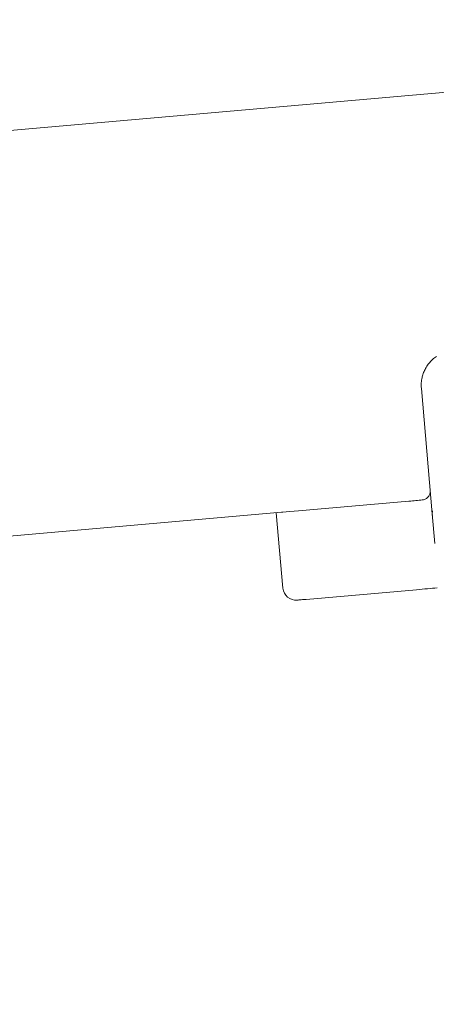
# Model space of a CAD drawing. Units: millimetres. Extents: x 100 to 8400, y 100 to 5840.
# Drawn here: x 5430 to 5523, y 1241 to 1461 of the extents above; entities that cross this region are included whole.
import ezdxf

# ---------------------------------------------------------------- set-up
doc = ezdxf.new("R2010")
doc.units = ezdxf.units.MM
doc.header["$LTSCALE"] = 20
doc.linetypes.add('SLD-Solid', pattern=[0])
doc.layers.add('MODEL_&_ANNOTATIONS', color=7, linetype='SLD-Solid')
doc.styles.add('SLDTEXTSTYLE0', font='arial.ttf', dxfattribs={"width": 0.948})
doc.dimstyles.new('SLDDIMSTYLE0', dxfattribs={"dimtxt": 51.366374, "dimasz": 60, "dimexe": 0, "dimexo": 0.0625, "dimgap": 12.841593, "dimtad": 1, "dimdec": 1, "dimrnd": 1e-09, "dimzin": 12, "dimdsep": 46, "dimtxsty": 'SLDTEXTSTYLE0', "dimsah": 1, "dimcen": 0.09, "dimadec": 0, "dimazin": 3, "dimtfac": 1, "dimtofl": 0, "dimtmove": 0, "dimatfit": 3, "dimfxl": 0, "dimfrac": 2, "dimtolj": 1, "dimtzin": 12, "dimarcsym": 0})
doc.dimstyles.new('SLDDIMSTYLE1', dxfattribs={"dimtxt": 51.366374, "dimasz": 60, "dimexe": 0, "dimexo": 0.0625, "dimgap": 12.841593, "dimtad": 1, "dimdec": 4, "dimlfac": 20, "dimzin": 12, "dimdsep": 46, "dimtxsty": 'SLDTEXTSTYLE0', "dimsah": 1, "dimcen": 0.09, "dimazin": 3, "dimtfac": 1, "dimtofl": 0, "dimtmove": 0, "dimatfit": 3, "dimfxl": 0, "dimfrac": 2, "dimtolj": 1, "dimtzin": 12, "dimarcsym": 0})

# ---------------------------------------------------------------- blocks, each defined once
blk = doc.blocks.new('_D_1')
at = {"layer": 'MODEL_&_ANNOTATIONS', "transparency": 16777216}
for p, q in [((4316.37, 1679.94), (3959.59, 1679.94)), ((4314.53, 1338.57), (3975.79, 1308.94))]:
    blk.add_line(p, q, dxfattribs=at)
for start, end in [(180, 185), (185, 194.47382)]:
    blk.add_arc((8216.43, 1679.94), 4216.83, start, end, dxfattribs=at)
for points in [[(3999.59, 1679.94), (3991.02, 1619.88), (4009.02, 1620.01)], [(4015.64, 1312.42), (4019.81, 1372.95), (4001.86, 1371.51)]]:
    blk.add_solid(points, dxfattribs=at)
at = {"layer": 'MODEL_&_ANNOTATIONS', "transparency": 16777216, "attachment_point": 1, "rotation": 280.5865, "style": 'SLDTEXTSTYLE0'}
for s, insert, char_height in [('5°', (4163.32, 1213.91, -999.9), 52.917), ('Roof Pitch', (4085.78, 1199.41, -999.9), 52.917), (' Depending on', (4184.35, 1101.4, -999.9), 52.9167)]:
    blk.add_mtext(s, dxfattribs=dict(at, insert=insert, char_height=char_height))
blk = doc.blocks.new('_D_2')
at = {"layer": 'MODEL_&_ANNOTATIONS', "transparency": 16777216}
for p, q in [((7830.72, 1535.78), (7871.45, 1070.22)), ((4344.04, 1230.73), (4384.77, 765.17)), ((4381.28, 805.02), (7867.97, 1110.07))]:
    blk.add_line(p, q, dxfattribs=at)
for points in [[(7867.97, 1110.07), (7807.41, 1113.8), (7808.98, 1095.87)], [(4381.28, 805.02), (4441.84, 801.28), (4440.27, 819.22)]]:
    blk.add_solid(points, dxfattribs=at)
at = {"layer": 'MODEL_&_ANNOTATIONS', "transparency": 16777216, "attachment_point": 1, "rotation": 5, "style": 'SLDTEXTSTYLE0'}
for s, insert, char_height in [(' Depending on Purlin Spacing', (5690.9, 988.07, -999.9), 52.9167), ('3500', (5487.85, 970.31, -999.9), 52.917)]:
    blk.add_mtext(s, dxfattribs=dict(at, insert=insert, char_height=char_height))

msp = doc.modelspace()

# ---------------------------------------------------------------- linework, layer by layer
at = {"color": 7, "linetype": 'SLD-Solid', "lineweight": 15}
for p, q in [((4334.4523519, 1340.3153837), (7821.1338774, 1645.3604687)), ((5519.7659985, 1378.5044391), (5522.2094313, 1350.5760346)), ((5492.3507229, 1351.2745787), (5516.9934288, 1353.4305383)), ((4484.0581373, 1263.0604085), (5488.6143461, 1350.9476882)), ((5487.422134, 1350.8433875), (5488.8881699, 1334.0863444)), ((5522.2094313, 1350.5760346), (5522.2643868, 1351.2998436)), ((5522.2094313, 1350.5760346), (5522.2871557, 1350.3065657)), ((5522.7843777, 1344.004643), (5522.2094313, 1350.5760346)), ((5518.7181488, 1333.7163681), (5494.0754429, 1331.5604104))]:
    msp.add_line(p, q, dxfattribs=at)
at = {"color": 7, "linetype": 'SLD-Solid', "lineweight": 15, "flags": 128}
for points in [[(5519.9505345, 1353.6892522), (5519.6241394, 1353.6606979), (5519.2808167, 1353.6306571), (5518.9225928, 1353.59932), (5518.5519711, 1353.5668913), (5518.1712166, 1353.5335835), (5517.7828327, 1353.4996051), (5517.3894421, 1353.4651835), (5516.9934288, 1353.4305383)], [(5488.6143461, 1350.9476882), (5488.8657585, 1350.9696786), (5489.6126047, 1351.0350201), (5490.4645935, 1351.1095707), (5491.3891808, 1351.1904579), (5492.3507229, 1351.2745787)], [(5518.7181488, 1333.7163681), (5519.3310038, 1333.7699853), (5519.9401633, 1333.8232793), (5520.5419317, 1333.875926), (5521.132733, 1333.9276079), (5521.7087523, 1333.9780111), (5522.266771, 1334.0268329), (5522.803332, 1334.0737753), (5523.3152167, 1334.118557)]]:
    msp.add_lwpolyline(points, dxfattribs=at)
at = {"color": 7, "linetype": 'SLD-Solid', "lineweight": 15}
msp.add_arc((5491.8453509, 1334.3450587), 2.9684211, 185.000000001, 275, dxfattribs=at)
for points, knots in [([(5519.7659985, 1378.5044391), (5519.7515035, 1378.7388167), (5519.7248916, 1379.1691212), (5519.752438, 1379.8055384), (5519.8348927, 1380.5261658), (5520.0190101, 1381.3689402), (5520.3535973, 1382.3154323), (5520.8227186, 1383.2448418), (5521.4474873, 1384.150746), (5522.2068614, 1384.9886427), (5522.8190185, 1385.4555825), (5523.1113688, 1385.6785808)], [0, 0, 0, 0, 0.0896940172, 0.1646733323, 0.2425228204, 0.3646509205, 0.4881558276, 0.6129575439, 0.7405350693, 0.8760863226, 1, 1, 1, 1]), ([(5521.7495219, 1355.8331456), (5521.7495616, 1355.8326527), (5521.7779583, 1355.4808892), (5521.6678697, 1354.822287), (5521.0743979, 1354.0868186), (5520.4360126, 1353.7558891), (5520.0505341, 1353.7029782), (5519.9505345, 1353.6892522)], [0, 0, 0, 0, 0.00055711603, 0.39753746279, 0.70571318338, 0.92365698636, 1, 1, 1, 1]), ([(5494.0754429, 1331.5604104), (5493.9398262, 1331.5485417), (5493.671361, 1331.5250465), (5493.1785097, 1331.4819404), (5492.6471554, 1331.435437), (5492.2900452, 1331.4042115), (5492.1283875, 1331.3900574), (5492.1122369, 1331.3886461), (5492.1040789, 1331.3879332)], [0, 0, 0, 0, 0.13161857939, 0.26055061496, 0.49999004449, 0.73950290345, 0.86841634237, 1, 1, 1, 1])]:
    msp.add_open_spline(points, degree=3, knots=knots, dxfattribs=at)

# ---------------------------------------------------------------- dimensions: what is measured, and where the dimension line sits
at = {"layer": 'MODEL_&_ANNOTATIONS'}
dim = msp.add_angular_dim_2l(base=(4003.6064951, 1496.0084633), line1=((4334.4523519, 1340.3153838), (7821.1337953, 1645.3604834)), line2=((7823.0512216, 1679.9442), (4336.3697783, 1679.9442)), text='<> Depending on\\PRoof Pitch', dimstyle='SLDDIMSTYLE1', dxfattribs=at)
dim.commit()
dim.dimension.update_dxf_attribs({"geometry": '_D_1', "text_midpoint": (4071.3697783, 905.2251181), "dimtype": 162})
dim = msp.add_linear_dim(base=(7867.9659957, 1110.0659833), p1=(4342.2963688, 1250.6578609), p2=(7828.9778121, 1555.7029605), angle=5, text='<> Depending on Purlin Spacing', dimstyle='SLDDIMSTYLE0', dxfattribs=at)
dim.commit()
dim.dimension.update_dxf_attribs({"geometry": '_D_2', "text_midpoint": (6059.9925497, 951.8888028), "dimtype": 160})

doc.saveas('drawing.dxf')
